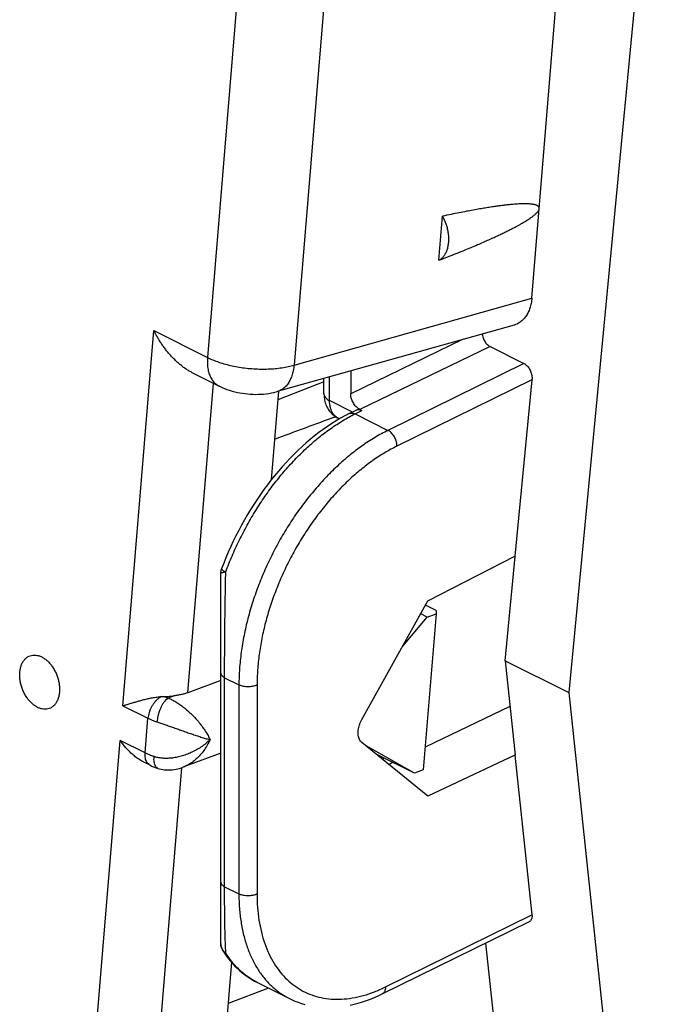
# Model space of a CAD drawing. Units: millimetres. Extents: x -40 to 40, y -49 to 54.
# Drawn here: x -17 to 4, y -18 to 13 of the extents above; entities that cross this region are included whole.
import ezdxf

# ---------------------------------------------------------------- set-up
doc = ezdxf.new("R2010")
doc.units = ezdxf.units.MM
doc.header["$LTSCALE"] = 36.425481
doc.layers.get('0').update_dxf_attribs({"linetype": 'CONTINUOUS'})

msp = doc.modelspace()

# ---------------------------------------------------------------- linework, layer by layer
at = {"color": 0, "linetype": 'CONTINUOUS'}
for p, q in [((3.522, 28.445), (0.057, -7.848)), ((-1.095, 4.404), (0.774, 27.116)), ((-3.982, 5.585), (-3.869, 6.955)), ((-1.644, 3.573), (-9.006, 1.506)), ((-2.394, 2.906), (-1.338, 2.378)), ((-6.726, 2.146), (-6.726, 1.439)), ((-11.66, 2.1), (-10.817, 1.679)), ((-7.556, 1.437), (-7.556, 1.913)), ((-1.09, 1.873), (-1.618, -3.612)), ((-7.556, 1.811), (-8.992, 1.252)), ((-8.97, 1.516), (-9.197, -1.241)), ((-6.769, 0.824), (-6.557, 0.93)), ((-6.443, 0.951), (-6.378, 0.919)), ((-7.123, 0.685), (-7.072, 0.66)), ((-4.325, -4.999), (-1.618, -3.612)), ((-1.923, -6.858), (-1.613, -3.614)), ((-1.613, -3.614), (-1.618, -3.612)), ((-10.762, -15.646), (-10.762, -4.14)), ((-6.381, -8.686), (-4.325, -4.999)), ((-4.07, -5.296), (-4.399, -5.132)), ((-5.107, -6.402), (-4.344, -5.502)), ((-4.344, -5.502), (-4.548, -5.4)), ((-4.069, -5.4), (-4.468, -10.251)), ((-4.344, -5.502), (-4.069, -5.4)), ((-4.07, -5.296), (-4.069, -5.4)), ((-1.923, -6.858), (0.057, -7.848)), ((-1.923, -6.858), (-1.613, -9.791)), ((-10.762, -7.47), (-11.786, -7.85)), ((0.057, -7.848), (3.522, -40.676)), ((-1.773, -8.276), (-4.41, -9.538)), ((-4.325, -11.061), (-6.381, -9.395)), ((-10.762, -9.729), (-11.939, -10.166)), ((-4.743, -10.352), (-6.247, -9.503)), ((-4.743, -10.352), (-5.934, -9.757)), ((-1.618, -9.789), (-4.325, -11.061)), ((-1.613, -9.791), (-1.618, -9.789)), ((-1.618, -9.789), (-1.09, -14.755)), ((-12.962, -10.103), (-13.155, -10.006)), ((-5.713, -9.867), (-5.713, -9.936)), ((-5.412, -10.018), (-5.538, -10.078)), ((-12.718, -10.201), (-12.718, -10.201)), ((-4.468, -10.251), (-4.743, -10.352)), ((-5.746, -17.208), (-1.168, -14.958)), ((-10.701, -15.858), (-10.643, -15.946)), ((-2.531, -15.628), (-0.49, -34.659)), ((-10.43, -16.225), (-10.661, -19.031)), ((-9.627, -16.855), (-8.628, -17.355))]:
    msp.add_line(p, q, dxfattribs=at)
at = {"color": 9, "linetype": 'CONTINUOUS'}
for p, q in [((-9.519, 22.707), (-11.176, 2.565)), ((-6.818, 22.571), (-8.484, 2.329)), ((-8.484, 2.329), (-1.095, 4.404)), ((-13.805, -8.256), (-12.846, 3.4)), ((-12.846, 3.4), (-11.176, 2.565)), ((-3.224, 3.13), (-6.726, 1.439)), ((-2.394, 2.906), (-6.443, 0.951)), ((-1.338, 2.378), (-5.566, 0.301)), ((-7.381, 1.225), (-7.381, 1.963)), ((-1.09, 1.873), (-5.286, -0.189)), ((-11.786, -7.85), (-10.995, 1.767)), ((-6.674, 0.871), (-7.381, 1.225)), ((-6.59, 0.813), (-6.378, 0.919)), ((-6.59, 0.813), (-5.566, 0.301)), ((-10.645, -7.385), (-10.2, -7.608)), ((-10.645, -13.881), (-10.645, -7.385)), ((-10.2, -7.608), (-10.2, -14.103)), ((-9.636, -7.609), (-9.636, -14.104)), ((-12.401, -8.013), (-12.222, -7.947)), ((-13.805, -8.256), (-13.027, -8.645)), ((-13.116, -9.723), (-13.027, -8.645)), ((-14.853, -20.99), (-13.893, -9.334)), ((-13.116, -9.723), (-13.893, -9.334)), ((-12.775, -19.861), (-11.978, -10.18)), ((-10.645, -13.881), (-10.2, -14.103)), ((-5.642, -16.991), (-1.09, -14.755)), ((-9.276, -17.031), (-10.536, -17.508))]:
    msp.add_line(p, q, dxfattribs=at)
at = {"color": 0, "linetype": 'CONTINUOUS'}
for points in [[(-10.817, 1.679), (-10.782, 1.661), (-10.717, 1.632), (-10.648, 1.603), (-10.573, 1.574), (-10.493, 1.547), (-10.413, 1.523), (-10.332, 1.502), (-10.249, 1.482), (-10.167, 1.466), (-10.087, 1.453), (-10.008, 1.442), (-9.929, 1.433), (-9.849, 1.426), (-9.769, 1.422), (-9.688, 1.42), (-9.605, 1.421), (-9.52, 1.424), (-9.436, 1.43), (-9.352, 1.438), (-9.269, 1.449), (-9.19, 1.463), (-9.116, 1.478), (-9.046, 1.495), (-9.006, 1.506)], [(-7.556, 1.437), (-7.556, 1.419), (-7.554, 1.372), (-7.55, 1.326), (-7.544, 1.281), (-7.536, 1.237), (-7.526, 1.194), (-7.514, 1.152), (-7.5, 1.111), (-7.484, 1.071), (-7.466, 1.033), (-7.447, 0.997), (-7.426, 0.961), (-7.403, 0.927), (-7.379, 0.895), (-7.354, 0.864), (-7.327, 0.835), (-7.299, 0.808), (-7.269, 0.782), (-7.239, 0.757), (-7.208, 0.735), (-7.175, 0.714), (-7.141, 0.695), (-7.123, 0.685)], [(-6.769, 0.824), (-6.906, 0.753), (-7.043, 0.677), (-7.179, 0.597), (-7.315, 0.512), (-7.45, 0.422), (-7.584, 0.328), (-7.717, 0.23), (-7.849, 0.127), (-7.98, 0.02), (-8.11, -0.09), (-8.238, -0.205), (-8.365, -0.323), (-8.49, -0.445), (-8.614, -0.571), (-8.736, -0.7), (-8.855, -0.832), (-8.973, -0.968), (-9.089, -1.107), (-9.203, -1.249), (-9.315, -1.394), (-9.424, -1.541), (-9.531, -1.691), (-9.636, -1.844), (-9.738, -1.999), (-9.837, -2.157), (-9.934, -2.316), (-10.027, -2.478), (-10.119, -2.641), (-10.207, -2.807), (-10.292, -2.973), (-10.374, -3.142), (-10.453, -3.312), (-10.529, -3.483), (-10.602, -3.655), (-10.671, -3.828), (-10.737, -4.002)], [(-10.762, -4.14), (-10.761, -4.118), (-10.759, -4.096), (-10.756, -4.074), (-10.752, -4.052), (-10.747, -4.031), (-10.74, -4.01), (-10.737, -4.002)], [(-12.962, -10.103), (-12.936, -10.116), (-12.909, -10.128), (-12.882, -10.14), (-12.855, -10.151), (-12.828, -10.162), (-12.8, -10.173), (-12.773, -10.183), (-12.746, -10.192), (-12.718, -10.201)], [(-12.718, -10.201), (-12.709, -10.204), (-12.664, -10.217), (-12.618, -10.228), (-12.57, -10.237), (-12.522, -10.244), (-12.472, -10.249), (-12.421, -10.251), (-12.369, -10.251), (-12.317, -10.249), (-12.263, -10.245), (-12.209, -10.237), (-12.155, -10.228), (-12.1, -10.216), (-12.045, -10.201), (-11.989, -10.184), (-11.938, -10.166)], [(-10.701, -15.858), (-10.713, -15.838), (-10.723, -15.817), (-10.733, -15.796), (-10.741, -15.774), (-10.747, -15.753), (-10.753, -15.731), (-10.757, -15.708), (-10.76, -15.685), (-10.762, -15.662), (-10.762, -15.646)], [(-10.643, -15.946), (-10.584, -16.032), (-10.522, -16.114), (-10.458, -16.193), (-10.391, -16.269), (-10.323, -16.342), (-10.253, -16.412), (-10.181, -16.478), (-10.107, -16.542), (-10.031, -16.602), (-9.954, -16.659), (-9.875, -16.713), (-9.794, -16.764), (-9.711, -16.811), (-9.627, -16.855)], [(-8.628, -17.354), (-8.564, -17.386), (-8.463, -17.43), (-8.36, -17.47), (-8.255, -17.506), (-8.148, -17.537)], [(-6.738, -17.557), (-6.614, -17.529), (-6.488, -17.495), (-6.362, -17.457), (-6.235, -17.415), (-6.108, -17.367), (-5.98, -17.315), (-5.852, -17.258), (-5.746, -17.208)]]:
    msp.add_lwpolyline(points, dxfattribs=at)
for points, knots in [([(-3.982, 5.585), (-3.888, 5.621), (-3.708, 5.691), (-3.449, 5.794), (-3.21, 5.891), (-2.99, 5.982), (-2.788, 6.068), (-2.602, 6.148), (-2.431, 6.223), (-2.273, 6.294), (-2.129, 6.361), (-1.996, 6.424), (-1.874, 6.484), (-1.762, 6.54), (-1.659, 6.592), (-1.565, 6.642), (-1.478, 6.689), (-1.399, 6.734), (-1.327, 6.777), (-1.261, 6.817), (-1.201, 6.855), (-1.146, 6.892), (-1.097, 6.927), (-1.052, 6.96), (-1.012, 6.993), (-0.977, 7.024), (-0.946, 7.054), (-0.919, 7.083), (-0.897, 7.112), (-0.88, 7.14), (-0.87, 7.165), (-0.866, 7.182), (-0.865, 7.19)], [0, 0, 0, 0, 0.085111, 0.163658, 0.236158, 0.303081, 0.364849, 0.421844, 0.474458, 0.52303, 0.567867, 0.609252, 0.647445, 0.682671, 0.71519, 0.745204, 0.772904, 0.798462, 0.82204, 0.843786, 0.863824, 0.882301, 0.899342, 0.915048, 0.929512, 0.94281, 0.955018, 0.966197, 0.976353, 0.985464, 0.993326, 1, 1, 1, 1]), ([(-0.865, 7.19), (-0.865, 7.197), (-0.865, 7.211), (-0.871, 7.232), (-0.883, 7.251), (-0.901, 7.267), (-0.922, 7.281), (-0.948, 7.294), (-0.978, 7.305), (-1.012, 7.314), (-1.05, 7.322), (-1.093, 7.329), (-1.141, 7.334), (-1.193, 7.338), (-1.251, 7.34), (-1.315, 7.341), (-1.385, 7.34), (-1.461, 7.337), (-1.545, 7.333), (-1.636, 7.326), (-1.735, 7.318), (-1.843, 7.307), (-1.961, 7.293), (-2.089, 7.277), (-2.229, 7.258), (-2.381, 7.235), (-2.545, 7.209), (-2.724, 7.179), (-2.919, 7.145), (-3.13, 7.105), (-3.359, 7.061), (-3.607, 7.01), (-3.78, 6.974), (-3.869, 6.955)], [0, 0, 0, 0, 0.006754, 0.013475, 0.020488, 0.02802, 0.036299, 0.045479, 0.055695, 0.067058, 0.079663, 0.09361, 0.109002, 0.125954, 0.144605, 0.16509, 0.187548, 0.212138, 0.239031, 0.268412, 0.300482, 0.335474, 0.373647, 0.415246, 0.460555, 0.509878, 0.563549, 0.62194, 0.685467, 0.754549, 0.829649, 0.911278, 1, 1, 1, 1]), ([(-3.982, 5.585), (-3.954, 5.6), (-3.899, 5.638), (-3.829, 5.712), (-3.77, 5.802), (-3.725, 5.906), (-3.693, 6.022), (-3.676, 6.148), (-3.673, 6.28), (-3.684, 6.418), (-3.71, 6.556), (-3.75, 6.694), (-3.802, 6.828), (-3.846, 6.913), (-3.869, 6.955)], [0, 0, 0, 0, 0.064364, 0.131296, 0.201923, 0.276932, 0.356567, 0.440689, 0.528838, 0.620306, 0.714202, 0.809509, 0.905142, 1, 1, 1, 1]), ([(-1.095, 4.404), (-1.099, 4.351), (-1.113, 4.247), (-1.151, 4.098), (-1.205, 3.963), (-1.274, 3.843), (-1.358, 3.741), (-1.454, 3.659), (-1.552, 3.604), (-1.617, 3.581), (-1.644, 3.573)], [0, 0, 0, 0, 0.15193, 0.296496, 0.433444, 0.563064, 0.686194, 0.804319, 0.919432, 1, 1, 1, 1]), ([(-11.66, 2.1), (-11.679, 2.11), (-11.734, 2.138), (-11.82, 2.19), (-11.919, 2.258), (-12.014, 2.332), (-12.107, 2.412), (-12.197, 2.497), (-12.284, 2.586), (-12.368, 2.679), (-12.448, 2.776), (-12.524, 2.876), (-12.597, 2.978), (-12.665, 3.082), (-12.73, 3.187), (-12.79, 3.293), (-12.828, 3.365), (-12.846, 3.4)], [0, 0, 0, 0, 0.037228, 0.102874, 0.169624, 0.237343, 0.305889, 0.375112, 0.444859, 0.514966, 0.585263, 0.655564, 0.725684, 0.795416, 0.86454, 0.932819, 1, 1, 1, 1]), ([(-2.639, 3.294), (-2.638, 3.289), (-2.634, 3.26), (-2.622, 3.209), (-2.599, 3.143), (-2.569, 3.081), (-2.532, 3.025), (-2.49, 2.976), (-2.444, 2.936), (-2.411, 2.915), (-2.394, 2.906)], [0, 0, 0, 0, 0.035053, 0.181399, 0.329194, 0.474512, 0.616565, 0.751917, 0.880267, 1, 1, 1, 1]), ([(-1.338, 2.378), (-1.321, 2.37), (-1.287, 2.349), (-1.241, 2.308), (-1.2, 2.259), (-1.163, 2.203), (-1.132, 2.141), (-1.109, 2.075), (-1.094, 2.007), (-1.087, 1.94), (-1.088, 1.895), (-1.09, 1.873)], [0, 0, 0, 0, 0.095983, 0.198917, 0.307497, 0.421475, 0.538087, 0.65669, 0.774123, 0.889342, 1, 1, 1, 1]), ([(-6.443, 0.951), (-6.46, 0.96), (-6.494, 0.981), (-6.541, 1.02), (-6.586, 1.068), (-6.626, 1.123), (-6.661, 1.183), (-6.689, 1.246), (-6.71, 1.311), (-6.723, 1.375), (-6.726, 1.418), (-6.726, 1.439)], [0, 0, 0, 0, 0.097565, 0.202759, 0.313737, 0.429691, 0.54741, 0.665922, 0.781823, 0.893993, 1, 1, 1, 1]), ([(-6.557, 0.93), (-6.553, 0.932), (-6.538, 0.939), (-6.508, 0.947), (-6.465, 0.947), (-6.421, 0.938), (-6.392, 0.926), (-6.378, 0.919)], [0, 0, 0, 0, 0.059518, 0.273505, 0.497189, 0.738685, 1, 1, 1, 1]), ([(-17.011, -7.214), (-17.008, -7.176), (-16.998, -7.102), (-16.968, -6.998), (-16.926, -6.905), (-16.871, -6.825), (-16.806, -6.762), (-16.73, -6.715), (-16.647, -6.686), (-16.559, -6.677), (-16.467, -6.687), (-16.373, -6.716), (-16.281, -6.763), (-16.192, -6.826), (-16.107, -6.905), (-16.028, -6.998), (-15.958, -7.102), (-15.897, -7.215), (-15.847, -7.335), (-15.809, -7.459), (-15.785, -7.584), (-15.773, -7.708), (-15.775, -7.79), (-15.778, -7.83)], [0, 0, 0, 0, 0.049842, 0.096899, 0.141097, 0.182624, 0.221966, 0.259903, 0.297429, 0.335609, 0.375398, 0.417512, 0.462366, 0.510085, 0.560537, 0.613387, 0.668144, 0.724202, 0.780886, 0.837487, 0.893302, 0.947667, 1, 1, 1, 1]), ([(-15.778, -7.83), (-15.781, -7.868), (-15.792, -7.942), (-15.821, -8.046), (-15.864, -8.139), (-15.918, -8.218), (-15.984, -8.282), (-16.059, -8.329), (-16.142, -8.358), (-16.231, -8.367), (-16.323, -8.357), (-16.416, -8.328), (-16.508, -8.281), (-16.598, -8.217), (-16.683, -8.139), (-16.761, -8.046), (-16.832, -7.942), (-16.893, -7.829), (-16.942, -7.709), (-16.98, -7.585), (-17.005, -7.46), (-17.016, -7.336), (-17.014, -7.254), (-17.011, -7.214)], [0, 0, 0, 0, 0.049842, 0.096899, 0.141097, 0.182624, 0.221966, 0.259903, 0.297429, 0.335609, 0.375398, 0.417512, 0.462366, 0.510085, 0.560537, 0.613387, 0.668144, 0.724202, 0.780886, 0.837487, 0.893302, 0.947667, 1, 1, 1, 1]), ([(-12.524, -7.966), (-12.473, -7.966), (-12.372, -7.962), (-12.271, -7.953), (-12.222, -7.947)], [0, 0, 0, 0, 0.507681, 1, 1, 1, 1]), ([(-11.786, -7.85), (-11.819, -7.862), (-11.886, -7.884), (-11.992, -7.91), (-12.105, -7.931), (-12.183, -7.942), (-12.222, -7.947)], [0, 0, 0, 0, 0.23176, 0.476361, 0.732863, 1, 1, 1, 1]), ([(-13.805, -8.256), (-13.774, -8.246), (-13.711, -8.226), (-13.612, -8.196), (-13.506, -8.163), (-13.394, -8.13), (-13.276, -8.097), (-13.152, -8.064), (-13.023, -8.033), (-12.888, -8.005), (-12.749, -7.983), (-12.655, -7.973), (-12.607, -7.97)], [0, 0, 0, 0, 0.077915, 0.161952, 0.251634, 0.346521, 0.446192, 0.550238, 0.658229, 0.769678, 0.88393, 1, 1, 1, 1]), ([(-12.607, -7.97), (-12.598, -7.969), (-12.58, -7.968), (-12.552, -7.967), (-12.533, -7.966), (-12.524, -7.966)], [0, 0, 0, 0, 0.334441, 0.667825, 1, 1, 1, 1]), ([(-6.381, -9.395), (-6.395, -9.383), (-6.423, -9.354), (-6.455, -9.302), (-6.479, -9.24), (-6.493, -9.171), (-6.497, -9.095), (-6.492, -9.015), (-6.478, -8.933), (-6.454, -8.849), (-6.422, -8.766), (-6.395, -8.712), (-6.381, -8.686)], [0, 0, 0, 0, 0.075483, 0.155635, 0.241301, 0.334065, 0.433277, 0.538687, 0.649687, 0.764153, 0.881758, 1, 1, 1, 1]), ([(-13.155, -10.006), (-13.165, -10.001), (-13.217, -9.974), (-13.307, -9.921), (-13.422, -9.839), (-13.53, -9.748), (-13.631, -9.652), (-13.726, -9.55), (-13.813, -9.444), (-13.868, -9.371), (-13.893, -9.334)], [0, 0, 0, 0, 0.033235, 0.172925, 0.312687, 0.452283, 0.591344, 0.729392, 0.865846, 1, 1, 1, 1]), ([(-1.09, -14.755), (-1.088, -14.773), (-1.086, -14.808), (-1.093, -14.858), (-1.108, -14.9), (-1.132, -14.934), (-1.154, -14.951), (-1.166, -14.958), (-1.167, -14.958)], [0, 0, 0, 0, 0.238871, 0.453828, 0.645274, 0.819857, 0.984991, 1, 1, 1, 1])]:
    msp.add_open_spline(points, degree=3, knots=knots, dxfattribs=at)
at = {"color": 9, "linetype": 'CONTINUOUS'}
for points, knots in [([(-11.176, 2.565), (-11.181, 2.508), (-11.184, 2.395), (-11.17, 2.232), (-11.136, 2.083), (-11.084, 1.95), (-11.013, 1.836), (-10.925, 1.744), (-10.855, 1.698), (-10.818, 1.679), (-10.818, 1.679)], [0, 0, 0, 0, 0.171223, 0.332464, 0.483104, 0.623318, 0.754245, 0.878092, 0.998052, 1, 1, 1, 1]), ([(-11.176, 2.565), (-11.12, 2.538), (-11.003, 2.485), (-10.817, 2.416), (-10.618, 2.355), (-10.407, 2.304), (-10.189, 2.263), (-9.965, 2.232), (-9.738, 2.212), (-9.512, 2.203), (-9.289, 2.206), (-9.073, 2.22), (-8.865, 2.244), (-8.669, 2.28), (-8.544, 2.311), (-8.484, 2.329)], [0, 0, 0, 0, 0.06784, 0.140005, 0.215871, 0.294705, 0.375713, 0.458058, 0.54087, 0.62327, 0.704386, 0.783381, 0.859456, 0.931872, 1, 1, 1, 1]), ([(-8.484, 2.329), (-8.49, 2.271), (-8.506, 2.157), (-8.55, 1.997), (-8.611, 1.854), (-8.687, 1.73), (-8.778, 1.629), (-8.883, 1.553), (-8.962, 1.519), (-9.004, 1.507), (-9.006, 1.506)], [0, 0, 0, 0, 0.170601, 0.331325, 0.481478, 0.621166, 0.751461, 0.874521, 0.993524, 1, 1, 1, 1]), ([(-7.556, 1.437), (-7.556, 1.428), (-7.554, 1.4), (-7.537, 1.355), (-7.499, 1.306), (-7.446, 1.261), (-7.404, 1.237), (-7.381, 1.225)], [0, 0, 0, 0, 0.098478, 0.285978, 0.494722, 0.731993, 1, 1, 1, 1]), ([(-7.123, 0.685), (-7.143, 0.695), (-7.185, 0.721), (-7.242, 0.774), (-7.292, 0.843), (-7.331, 0.925), (-7.36, 1.017), (-7.377, 1.118), (-7.381, 1.189), (-7.381, 1.225)], [0, 0, 0, 0, 0.105917, 0.234196, 0.368562, 0.511322, 0.663898, 0.826832, 1, 1, 1, 1]), ([(-10.609, -4.096), (-10.548, -3.93), (-10.417, -3.602), (-10.196, -3.119), (-9.951, -2.648), (-9.683, -2.191), (-9.395, -1.751), (-9.088, -1.332), (-8.764, -0.937), (-8.426, -0.567), (-8.075, -0.225), (-7.715, 0.086), (-7.346, 0.364), (-6.973, 0.608), (-6.718, 0.749), (-6.59, 0.813)], [0, 0, 0, 0, 0.081582, 0.163564, 0.245608, 0.32737, 0.40851, 0.488699, 0.567621, 0.644979, 0.7205, 0.793945, 0.865108, 0.933828, 1, 1, 1, 1]), ([(-6.769, 0.824), (-6.757, 0.83), (-6.73, 0.839), (-6.685, 0.842), (-6.637, 0.833), (-6.606, 0.82), (-6.59, 0.813)], [0, 0, 0, 0, 0.213557, 0.455045, 0.715532, 1, 1, 1, 1]), ([(-5.566, 0.301), (-5.703, 0.233), (-5.978, 0.083), (-6.379, -0.179), (-6.773, -0.48), (-7.158, -0.818), (-7.531, -1.19), (-7.889, -1.593), (-8.23, -2.024), (-8.55, -2.48), (-8.847, -2.958), (-9.12, -3.454), (-9.366, -3.964), (-9.583, -4.485), (-9.77, -5.011), (-9.925, -5.541), (-10.046, -6.068), (-10.134, -6.59), (-10.187, -7.103), (-10.2, -7.441), (-10.2, -7.608)], [0, 0, 0, 0, 0.048008, 0.097942, 0.149714, 0.203182, 0.258176, 0.31449, 0.371896, 0.430144, 0.488972, 0.548108, 0.607273, 0.66619, 0.724584, 0.782189, 0.838755, 0.894047, 0.947855, 1, 1, 1, 1]), ([(-5.286, -0.189), (-5.286, -0.168), (-5.289, -0.125), (-5.301, -0.06), (-5.322, 0.005), (-5.35, 0.068), (-5.384, 0.128), (-5.424, 0.183), (-5.468, 0.231), (-5.515, 0.271), (-5.549, 0.292), (-5.566, 0.301)], [0, 0, 0, 0, 0.106197, 0.218377, 0.334706, 0.453062, 0.571188, 0.686842, 0.797947, 0.90275, 1, 1, 1, 1]), ([(-5.286, -0.189), (-5.415, -0.252), (-5.673, -0.393), (-6.049, -0.639), (-6.419, -0.921), (-6.781, -1.238), (-7.131, -1.586), (-7.467, -1.965), (-7.787, -2.369), (-8.087, -2.797), (-8.367, -3.246), (-8.623, -3.711), (-8.854, -4.19), (-9.058, -4.678), (-9.233, -5.173), (-9.378, -5.669), (-9.492, -6.164), (-9.575, -6.654), (-9.625, -7.135), (-9.636, -7.453), (-9.636, -7.609)], [0, 0, 0, 0, 0.048011, 0.097956, 0.149736, 0.203212, 0.258211, 0.314529, 0.371937, 0.430186, 0.489014, 0.548148, 0.607311, 0.666225, 0.724615, 0.782217, 0.838778, 0.894066, 0.94787, 1, 1, 1, 1]), ([(-10.762, -4.14), (-10.762, -4.136), (-10.753, -4.127), (-10.733, -4.119), (-10.701, -4.109), (-10.659, -4.102), (-10.627, -4.098), (-10.609, -4.096)], [0, 0, 0, 0, 0.073943, 0.206998, 0.408466, 0.675233, 1, 1, 1, 1]), ([(-10.737, -4.002), (-10.737, -4.002), (-10.739, -4.005), (-10.733, -4.018), (-10.717, -4.032), (-10.69, -4.052), (-10.653, -4.073), (-10.625, -4.088), (-10.609, -4.096)], [0, 0, 0, 0, 0.003977, 0.079057, 0.213141, 0.414124, 0.678786, 1, 1, 1, 1]), ([(-10.645, -7.385), (-10.645, -7.272), (-10.644, -7.038), (-10.643, -6.677), (-10.64, -6.293), (-10.636, -5.89), (-10.632, -5.467), (-10.625, -5.026), (-10.618, -4.567), (-10.612, -4.255), (-10.609, -4.096)], [0, 0, 0, 0, 0.103293, 0.21326, 0.329823, 0.45272, 0.581494, 0.715561, 0.854913, 1, 1, 1, 1]), ([(-10.762, -7.244), (-10.762, -7.257), (-10.756, -7.285), (-10.732, -7.324), (-10.693, -7.358), (-10.662, -7.377), (-10.645, -7.385)], [0, 0, 0, 0, 0.206568, 0.434514, 0.697428, 1, 1, 1, 1]), ([(-9.636, -7.609), (-9.654, -7.618), (-9.691, -7.633), (-9.751, -7.65), (-9.816, -7.661), (-9.884, -7.667), (-9.953, -7.667), (-10.021, -7.661), (-10.086, -7.649), (-10.145, -7.632), (-10.183, -7.616), (-10.2, -7.608)], [0, 0, 0, 0, 0.099825, 0.207978, 0.322437, 0.440798, 0.560436, 0.678662, 0.792859, 0.900637, 1, 1, 1, 1]), ([(-12.607, -7.97), (-12.631, -7.982), (-12.679, -8.011), (-12.745, -8.065), (-12.808, -8.13), (-12.865, -8.205), (-12.916, -8.286), (-12.959, -8.373), (-12.992, -8.463), (-13.016, -8.554), (-13.024, -8.615), (-13.027, -8.645)], [0, 0, 0, 0, 0.097116, 0.201146, 0.311056, 0.425399, 0.542449, 0.660322, 0.777088, 0.890878, 1, 1, 1, 1]), ([(-12.401, -8.013), (-12.42, -8.026), (-12.458, -8.058), (-12.511, -8.117), (-12.561, -8.189), (-12.608, -8.272), (-12.651, -8.363), (-12.687, -8.46), (-12.716, -8.559), (-12.737, -8.658), (-12.746, -8.724), (-12.748, -8.757)], [0, 0, 0, 0, 0.081857, 0.175875, 0.280825, 0.394682, 0.514895, 0.638581, 0.762688, 0.884142, 1, 1, 1, 1]), ([(-12.524, -7.966), (-12.511, -7.972), (-12.485, -7.983), (-12.444, -7.999), (-12.416, -8.009), (-12.401, -8.013)], [0, 0, 0, 0, 0.323033, 0.656375, 1, 1, 1, 1]), ([(-12.401, -8.013), (-12.361, -8.029), (-12.278, -8.067), (-12.156, -8.135), (-12.032, -8.217), (-11.907, -8.31), (-11.783, -8.414), (-11.661, -8.529), (-11.543, -8.651), (-11.433, -8.78), (-11.33, -8.914), (-11.239, -9.048), (-11.161, -9.18), (-11.116, -9.269), (-11.097, -9.313)], [0, 0, 0, 0, 0.069926, 0.144711, 0.223649, 0.306814, 0.393402, 0.482572, 0.573389, 0.664464, 0.754331, 0.841314, 0.923748, 1, 1, 1, 1]), ([(-13.027, -8.645), (-12.998, -8.659), (-12.939, -8.686), (-12.846, -8.724), (-12.781, -8.746), (-12.748, -8.757)], [0, 0, 0, 0, 0.319309, 0.652535, 1, 1, 1, 1]), ([(-12.748, -8.757), (-12.708, -8.77), (-12.626, -8.797), (-12.5, -8.84), (-12.366, -8.887), (-12.226, -8.936), (-12.082, -8.987), (-11.933, -9.04), (-11.784, -9.092), (-11.635, -9.143), (-11.49, -9.192), (-11.351, -9.237), (-11.22, -9.278), (-11.137, -9.302), (-11.097, -9.313)], [0, 0, 0, 0, 0.071866, 0.148966, 0.230278, 0.315661, 0.404101, 0.494582, 0.586003, 0.676819, 0.765421, 0.850003, 0.928778, 1, 1, 1, 1]), ([(-11.097, -9.313), (-11.139, -9.353), (-11.228, -9.431), (-11.37, -9.536), (-11.522, -9.629), (-11.678, -9.709), (-11.837, -9.775), (-11.996, -9.826), (-12.152, -9.863), (-12.303, -9.885), (-12.448, -9.893), (-12.586, -9.887), (-12.715, -9.868), (-12.798, -9.847), (-12.837, -9.835)], [0, 0, 0, 0, 0.092148, 0.185895, 0.27988, 0.372901, 0.463854, 0.551919, 0.636393, 0.71701, 0.793593, 0.865993, 0.93483, 1, 1, 1, 1]), ([(-11.097, -9.313), (-11.123, -9.371), (-11.182, -9.484), (-11.284, -9.642), (-11.398, -9.785), (-11.522, -9.91), (-11.653, -10.016), (-11.788, -10.101), (-11.885, -10.146), (-11.935, -10.165), (-11.938, -10.166)], [0, 0, 0, 0, 0.156179, 0.309819, 0.459034, 0.602479, 0.739196, 0.868864, 0.991488, 1, 1, 1, 1]), ([(-12.962, -10.103), (-12.964, -10.102), (-12.984, -10.091), (-13.019, -10.066), (-13.06, -10.017), (-13.09, -9.955), (-13.11, -9.885), (-13.119, -9.806), (-13.118, -9.751), (-13.116, -9.723)], [0, 0, 0, 0, 0.01445, 0.152815, 0.297474, 0.452813, 0.621399, 0.804023, 1, 1, 1, 1]), ([(-12.837, -9.835), (-12.87, -9.824), (-12.935, -9.802), (-13.028, -9.764), (-13.087, -9.737), (-13.116, -9.723)], [0, 0, 0, 0, 0.347479, 0.680707, 1, 1, 1, 1]), ([(-12.718, -10.201), (-12.72, -10.2), (-12.737, -10.195), (-12.766, -10.175), (-12.798, -10.132), (-12.821, -10.074), (-12.836, -10.004), (-12.842, -9.922), (-12.839, -9.865), (-12.837, -9.835)], [0, 0, 0, 0, 0.01483, 0.127033, 0.254183, 0.404019, 0.579183, 0.778857, 1, 1, 1, 1]), ([(-10.762, -13.739), (-10.762, -13.752), (-10.756, -13.781), (-10.732, -13.819), (-10.693, -13.853), (-10.662, -13.872), (-10.645, -13.881)], [0, 0, 0, 0, 0.206568, 0.434514, 0.697428, 1, 1, 1, 1]), ([(-10.606, -15.943), (-10.61, -15.88), (-10.616, -15.747), (-10.624, -15.536), (-10.631, -15.303), (-10.636, -15.049), (-10.64, -14.776), (-10.643, -14.489), (-10.644, -14.188), (-10.645, -13.984), (-10.645, -13.881)], [0, 0, 0, 0, 0.090945, 0.193551, 0.307072, 0.430749, 0.563251, 0.703129, 0.849077, 1, 1, 1, 1]), ([(-9.636, -14.104), (-9.654, -14.113), (-9.691, -14.128), (-9.751, -14.145), (-9.816, -14.156), (-9.884, -14.162), (-9.953, -14.162), (-10.021, -14.156), (-10.086, -14.144), (-10.145, -14.127), (-10.183, -14.112), (-10.2, -14.103)], [0, 0, 0, 0, 0.099825, 0.207978, 0.322437, 0.440798, 0.560436, 0.678662, 0.792859, 0.900637, 1, 1, 1, 1]), ([(-10.2, -14.103), (-10.2, -14.251), (-10.189, -14.543), (-10.141, -14.969), (-10.061, -15.372), (-9.95, -15.75), (-9.807, -16.1), (-9.635, -16.419), (-9.434, -16.705), (-9.206, -16.954), (-8.953, -17.166), (-8.753, -17.29), (-8.643, -17.347), (-8.628, -17.354)], [0, 0, 0, 0, 0.117136, 0.229817, 0.337923, 0.441454, 0.540567, 0.63558, 0.726987, 0.815458, 0.901825, 0.987047, 1, 1, 1, 1]), ([(-9.636, -14.104), (-9.636, -14.243), (-9.627, -14.515), (-9.582, -14.912), (-9.507, -15.289), (-9.403, -15.642), (-9.27, -15.968), (-9.109, -16.266), (-8.922, -16.533), (-8.709, -16.766), (-8.472, -16.964), (-8.213, -17.125), (-7.935, -17.247), (-7.639, -17.33), (-7.327, -17.374), (-7.004, -17.377), (-6.67, -17.34), (-6.329, -17.263), (-5.983, -17.147), (-5.756, -17.047), (-5.642, -16.991)], [0, 0, 0, 0, 0.067326, 0.132106, 0.194258, 0.253782, 0.31077, 0.365404, 0.417969, 0.468849, 0.518523, 0.567542, 0.616498, 0.665989, 0.716578, 0.768759, 0.822938, 0.879421, 0.93841, 1, 1, 1, 1]), ([(-10.762, -15.646), (-10.762, -15.665), (-10.759, -15.703), (-10.745, -15.759), (-10.722, -15.812), (-10.694, -15.856), (-10.674, -15.881), (-10.665, -15.89)], [0, 0, 0, 0, 0.212171, 0.42502, 0.639148, 0.855013, 1, 1, 1, 1]), ([(-10.701, -15.858), (-10.697, -15.864), (-10.683, -15.885), (-10.652, -15.915), (-10.622, -15.935), (-10.606, -15.943)], [0, 0, 0, 0, 0.172458, 0.579534, 1, 1, 1, 1]), ([(-10.665, -15.89), (-10.66, -15.895), (-10.642, -15.914), (-10.622, -15.931), (-10.606, -15.943)], [0, 0, 0, 0, 0.249226, 1, 1, 1, 1]), ([(-9.627, -16.855), (-9.667, -16.835), (-9.793, -16.767), (-9.996, -16.632), (-10.224, -16.433), (-10.43, -16.203), (-10.55, -16.032), (-10.606, -15.943)], [0, 0, 0, 0, 0.098864, 0.31718, 0.538803, 0.765807, 1, 1, 1, 1]), ([(-5.642, -16.991), (-5.642, -17.011), (-5.645, -17.048), (-5.657, -17.1), (-5.677, -17.145), (-5.706, -17.182), (-5.731, -17.2), (-5.745, -17.207), (-5.746, -17.208)], [0, 0, 0, 0, 0.230411, 0.442065, 0.635464, 0.813785, 0.983075, 1, 1, 1, 1])]:
    msp.add_open_spline(points, degree=3, knots=knots, dxfattribs=at)
at = {"color": 0, "linetype": 'CONTINUOUS'}
msp.add_open_spline([(-7.191, 0.724), (-7.825, 0.49), (-8.459, 0.255), (-9.093, 0.021)], degree=3, dxfattribs=at)

doc.saveas('drawing.dxf')
